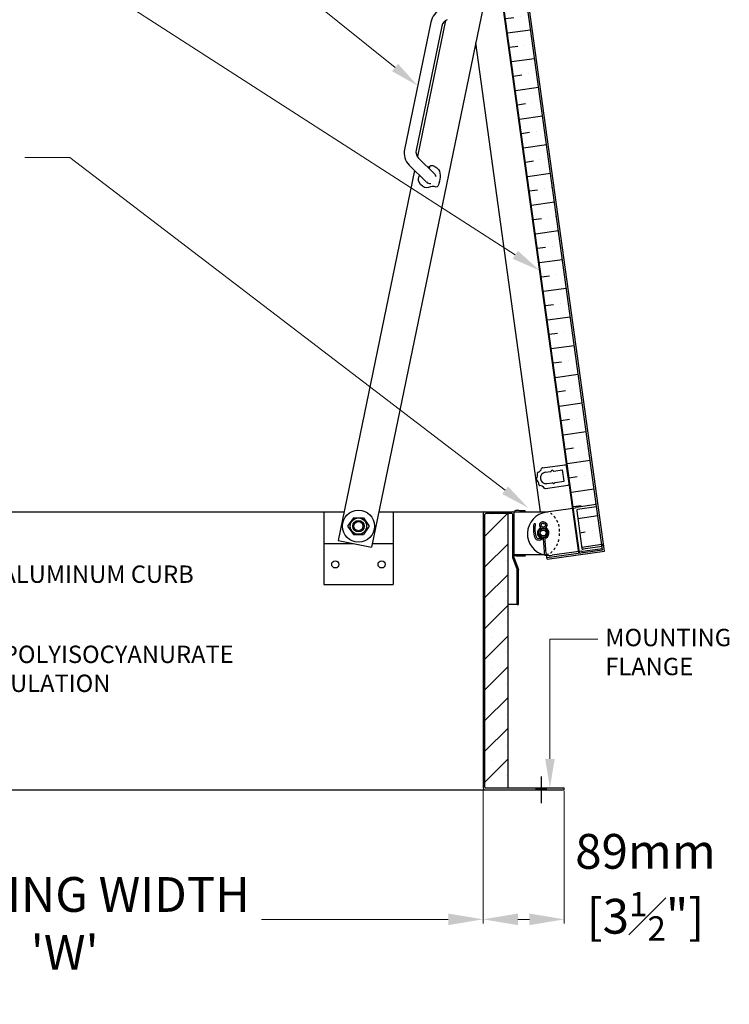
# Model space of a CAD drawing. Units: inches. Extents: x 1398 to 1521, y -305 to -155.
# Drawn here: x 1432 to 1463, y -239 to -197 of the extents above; entities that cross this region are included whole.
import ezdxf
from ezdxf import colors
from ezdxf.entities.mleader import LeaderData, LeaderLine
from ezdxf.math import Vec2, Vec3

# ---------------------------------------------------------------- set-up
doc = ezdxf.new("R2010")
doc.units = ezdxf.units.IN
doc.header["$MEASUREMENT"] = 0
doc.linetypes.add('HIDDEN', pattern=[0.375, 0.25, -0.125])
doc.layers.add('DIM', color=7, linetype='Continuous', lineweight=9)
doc.layers.add('DIMS', color=7, linetype='Continuous', lineweight=9)
for name, color, linetype in [('HIDDEN', 7, 'HIDDEN'), ('INSULATION', 7, 'Continuous'), ('LATCHES', 7, 'Continuous'), ('OBJECT', 7, 'Continuous'), ('TEXT', 7, 'Continuous')]:
    doc.layers.add(name, color=color, linetype=linetype)
doc.styles.add('style4', font='arial.ttf', dxfattribs={"height": 1.5})
doc.dimstyles.new('access approval', dxfattribs={"dimtxt": 1, "dimasz": 1.5, "dimexe": 0.18, "dimexo": 0.0625, "dimgap": 0.0625, "dimtad": 1, "dimtih": 1, "dimtoh": 1, "dimdec": 0, "dimlfac": 25.4, "dimzin": 3, "dimdsep": 46, "dimtxsty": 'style4', "dimcen": 0.09375, "dimclrd": 256, "dimclre": 256, "dimclrt": 256, "dimadec": 0, "dimazin": 3, "dimtfac": 0.75, "dimtdec": 0, "dimtofl": 0, "dimtmove": 2, "dimatfit": 3, "dimfxl": 1, "dimtfillclr": 256, "dimfrac": 1, "dimtolj": 1, "dimtzin": 0, "dimlwd": -1, "dimlwe": -1, "dimarcsym": 0})

# ---------------------------------------------------------------- blocks, each defined once
blk = doc.blocks.new('*D4')
at = {"layer": 'Defpoints', "color": 0, "ltscale": 0.5, "transparency": 16777216}
for p in [(1416.086, -229.893), (1452.086, -229.893), (1452.086, -235.56)]:
    blk.add_point(p, dxfattribs=at)
at = {"layer": 'DIM', "ltscale": 0.5, "transparency": 16777216}
for p, q in [((1416.086, -229.955), (1416.086, -235.74)), ((1452.086, -229.955), (1452.086, -235.74)), ((1417.586, -235.56), (1425.555, -235.56)), ((1450.586, -235.56), (1442.522, -235.56))]:
    blk.add_line(p, q, dxfattribs=at)
for points in [[(1417.586, -235.31), (1417.586, -235.81), (1416.086, -235.56)], [(1450.586, -235.31), (1450.586, -235.81), (1452.086, -235.56)]]:
    blk.add_solid(points, dxfattribs=at)
at = {"layer": 'DIM', "ltscale": 0.5, "transparency": 16777216, "insert": (1434.038, -235.737), "char_height": 1.5, "attachment_point": 5, "style": 'style4'}
blk.add_mtext("\\A1;OPENING WIDTH\\P'W'", dxfattribs=at)
blk = doc.blocks.new('*D6')
at = {"layer": 'Defpoints', "color": 0, "ltscale": 0.5, "transparency": 16777216}
for p in [(1452.086, -229.893), (1455.586, -229.971), (1455.586, -235.56)]:
    blk.add_point(p, dxfattribs=at)
at = {"layer": 'DIM', "ltscale": 0.5, "transparency": 16777216}
for p, q in [((1452.086, -229.955), (1452.086, -235.74)), ((1455.586, -230.033), (1455.586, -235.74)), ((1453.586, -235.56), (1454.086, -235.56))]:
    blk.add_line(p, q, dxfattribs=at)
for points in [[(1453.586, -235.31), (1453.586, -235.81), (1452.086, -235.56)], [(1454.086, -235.31), (1454.086, -235.81), (1455.586, -235.56)]]:
    blk.add_solid(points, dxfattribs=at)
at = {"layer": 'DIM', "ltscale": 0.5, "transparency": 16777216, "insert": (1459.092, -234.177), "char_height": 1.5, "attachment_point": 5, "style": 'style4'}
blk.add_mtext('\\A1;89mm\\P[3{\\H0.7x;\\S1#2;}"]', dxfattribs=at)

msp = doc.modelspace()

# ---------------------------------------------------------------- hatches: boundary and pattern name
at = {"layer": 'DIMS', "ltscale": 0.25}
h = msp.add_hatch(color=256, dxfattribs=at)
h.paths.add_polyline_path([(1454.586, -229.892), (1454.367, -229.892), (1454.367, -229.971), (1454.586, -229.971)])
h.paths.add_polyline_path([(1454.805, -229.892), (1454.586, -229.892), (1454.586, -229.971), (1454.805, -229.971)])
at = {"layer": 'INSULATION', "ltscale": 0.25}
h = msp.add_hatch(dxfattribs=at)
h.set_pattern_fill('ANSI36', color=256, scale=5, angle=-37.1142, style=0)
h.set_pattern_definition([(7.88583, (1265.64036, -343.17216), (0.9976571, 0.7691517), [1.5625, -0.3125, 0, -0.3125])])
h.paths.add_polyline_path([(1451.362, -177.172), (1450.372, -177.31), (1455.984, -217.829), (1456.067, -217.817, -0.267949), (1456.104, -217.788), (1456.971, -217.668)])
h = msp.add_hatch(dxfattribs=at)
h.set_pattern_fill('ANSI36', color=256, scale=5, angle=-37.1142, style=0)
h.set_pattern_definition([(7.88583, (722.2958, 183.60314), (0.9976571, 0.76915173), [1.5625, -0.3125, 0, -0.3125])])
h.paths.add_polyline_path([(1456.349, -219.553, 0.414214), (1456.402, -219.593), (1457.222, -219.479), (1456.984, -217.761), (1456.164, -217.875, 0.414214), (1456.124, -217.928)])
h = msp.add_hatch(dxfattribs=at)
h.set_pattern_fill('SACNCR', color=256, scale=10, style=0)
h.set_pattern_definition([(45, (1378.8456, -264.5052), (-0.662913, 0.662913), []), (45, (1379.5085, -264.5052), (-0.662913, 0.662913), [0, -0.9375])])
h.paths.add_polyline_path([(1453.165, -218.088, 0.414214), (1453.125, -218.049), (1452.204, -218.049, 0.414214), (1452.165, -218.088), (1452.165, -229.853, 0.414214), (1452.204, -229.892), (1453.125, -229.892, 0.414214), (1453.165, -229.853)])

# ---------------------------------------------------------------- linework, layer by layer
for p, q in [((1456.967, -217.637), (1456.954, -217.544)), ((1453.43, -219.971), (1453.43, -218.049)), ((1457.205, -219.355), (1457.218, -219.448))]:
    msp.add_line(p, q)
at = {"layer": 'DIM', "ltscale": 0.5}
for p, q in [((1434.264, -202.697), (1432.315, -202.697)), ((1454.971, -223.474), (1457.033, -223.474))]:
    msp.add_line(p, q, dxfattribs=at)
at = {"layer": 'HIDDEN', "ltscale": 0.25}
msp.add_line((1455.367, -218.72), (1455.367, -219.064), dxfattribs=at)
for points, start_tangent, end_tangent in [([(1454.805, -217.971), (1454.827, -217.971), (1454.875, -217.979), (1455.092, -218.113), (1455.216, -218.275), (1455.314, -218.465), (1455.35, -218.569), (1455.363, -218.626), (1455.366, -218.678), (1455.367, -218.721)], (0.999996, 0.002799), (-0.000533, -1)), ([(1454.805, -219.814), (1454.827, -219.813), (1454.875, -219.805), (1455.092, -219.672), (1455.216, -219.509), (1455.314, -219.32), (1455.35, -219.216), (1455.363, -219.159), (1455.366, -219.107), (1455.367, -219.064)], (0.999997, -0.002633), (-0.000699, 1))]:
    msp.add_spline(points, degree=3, dxfattribs=dict(at, start_tangent=start_tangent, end_tangent=end_tangent))
at = {"layer": 'LATCHES', "ltscale": 0.25}
for p, q in [((1452.442, -194.475), (1447.272, -219.509)), ((1449.829, -196.85), (1448.696, -202.338)), ((1450.305, -197.018), (1449.2, -202.372)), ((1450.466, -196.781), (1449.253, -202.653)), ((1448.904, -203.024), (1449.638, -203.747)), ((1449.304, -202.715), (1449.989, -203.391)), ((1449.131, -203.247), (1445.834, -219.212)), ((1456.067, -217.817), (1454.808, -217.992)), ((1456.971, -217.668), (1456.104, -217.788)), ((1456.124, -217.928), (1456.349, -219.553)), ((1456.984, -217.761), (1456.164, -217.875)), ((1445.211, -217.971), (1445.211, -219.346)), ((1446.492, -218.236), (1446.243, -218.596)), ((1446.492, -218.236), (1446.93, -218.236)), ((1446.93, -218.236), (1447.179, -218.596)), ((1448.211, -217.971), (1448.211, -219.346)), ((1453.43, -217.971), (1454.807, -217.971)), ((1453.43, -218.049), (1453.43, -217.971)), ((1446.243, -218.596), (1446.492, -218.955)), ((1447.179, -218.596), (1446.93, -218.955)), ((1446.492, -218.955), (1446.93, -218.955)), ((1445.211, -219.346), (1446.48, -219.346)), ((1445.211, -219.346), (1445.211, -221.119)), ((1445.834, -219.212), (1447.272, -219.509)), ((1447.306, -219.346), (1448.211, -219.346)), ((1448.211, -219.346), (1448.211, -221.119)), ((1457.235, -219.572), (1456.368, -219.692)), ((1457.222, -219.479), (1456.402, -219.593)), ((1453.43, -219.814), (1454.737, -219.814)), ((1454.801, -219.814), (1454.807, -219.814)), ((1456.325, -219.674), (1455.065, -219.849)), ((1445.211, -221.119), (1448.211, -221.119))]:
    msp.add_line(p, q, dxfattribs=at)
for centre, radius in [((1446.711, -218.596), 0.688), ((1446.711, -218.596), 0.352), ((1446.711, -218.596), 0.25), ((1446.711, -218.596), 0.195), ((1454.68, -218.893), 0.205), ((1454.68, -218.893), 0.15), ((1454.68, -218.893), 0.126), ((1445.711, -220.244), 0.156), ((1447.711, -220.244), 0.156)]:
    msp.add_circle(centre, radius, dxfattribs=at)
for centre, radius, start, end in [((1450.564, -197.002), 0.75, 111.2487, 168.3333), ((1450.673, -197.094), 0.375, 111.2487, 168.3333), ((1449.431, -202.489), 0.75, 168.3333, 225.4179), ((1449.567, -202.448), 0.375, 168.3333, 225.4179), ((1449.814, -203.569), 0.25, 9.3404, 45.4179), ((1449.814, -203.569), 0.25, 9.3404, 45.4179), ((1449.814, -203.569), 0.25, 225.4179, 273.1398), ((1449.814, -203.569), 0.25, 225.4179, 273.1398), ((1456.111, -217.835), 0.0469, 97.8858, 157.8858), ((1456.17, -217.921), 0.0469, 97.8858, 187.8858), ((1454.936, -218.92), 0.938, 97.8858, 258.0916), ((1454.313, -218.529), 0.0387, 27.8238, 135.5569), ((1454.68, -218.893), 0.25, 114.0433, 245.9698), ((1454.68, -218.893), 0.25, 83.7689, 96.2311), ((1454.68, -218.893), 0.25, 284.6377, 65.9567), ((1454.68, -218.893), 0.25, 263.531, 270.2357), ((1456.395, -219.546), 0.0469, 187.8858, 277.8858), ((1454.769, -219.814), 0.0353, 216.1826, 341.8465), ((1454.936, -218.92), 0.938, 260.7592, 277.8858), ((1456.362, -219.645), 0.0469, 217.8858, 277.8858)]:
    msp.add_arc(centre, radius, start, end, dxfattribs=at)
for points, knots in [([(1449.787, -203.083), (1449.82, -202.988), (1450.178, -203.124), (1450.255, -203.461), (1450.217, -203.728), (1450.102, -204.014), (1449.898, -203.877), (1449.63, -204.117), (1449.284, -203.779), (1449.282, -203.569), (1449.349, -203.462)], [0, 0, 0, 0, 0.303892, 0.649948, 1.024791, 1.215518, 1.313275, 1.637258, 2.044629, 2.36976, 2.36976, 2.36976, 2.36976]), ([(1454.614, -219.087), (1454.609, -219.097), (1454.598, -219.108), (1454.562, -219.132), (1454.535, -219.141), (1454.477, -219.15), (1454.448, -219.144), (1454.422, -219.129), (1454.414, -219.12), (1454.396, -219.082), (1454.387, -219.055), (1454.371, -219.003), (1454.364, -218.976), (1454.347, -218.898), (1454.34, -218.846), (1454.332, -218.735), (1454.333, -218.675), (1454.337, -218.614)], [0.018194, 0.018194, 0.018194, 0.018194, 0.0949581, 0.0949581, 0.1899163, 0.1899163, 0.3050567, 0.3050567, 0.3881771, 0.3881771, 0.4712975, 0.4712975, 0.5544178, 0.5544178, 0.7206585, 0.7206585, 0.9110653, 0.9110653, 0.9110653, 0.9110653]), ([(1454.68, -218.412), (1454.662, -218.412), (1454.638, -218.412), (1454.588, -218.426), (1454.562, -218.442), (1454.529, -218.484), (1454.521, -218.508), (1454.514, -218.558), (1454.517, -218.587), (1454.547, -218.642), (1454.567, -218.657), (1454.595, -218.676), (1454.603, -218.682), (1454.608, -218.688), (1454.611, -218.693), (1454.613, -218.698)], [0, 0, 0, 0, 0.0514131, 0.0514131, 0.090379, 0.090379, 0.1293449, 0.1293449, 0.1734563, 0.1734563, 0.2175678, 0.2175678, 0.2616792, 0.2616792, 0.2996071, 0.2996071, 0.2996071, 0.2996071]), ([(1454.68, -218.475), (1454.653, -218.475), (1454.585, -218.476), (1454.566, -218.597), (1454.648, -218.627), (1454.671, -218.67), (1454.675, -218.687)], [0, 0, 0, 0, 0.080379, 0.1723609, 0.2564192, 0.3106397, 0.3106397, 0.3106397, 0.3106397]), ([(1454.68, -218.412), (1454.698, -218.412), (1454.722, -218.412), (1454.772, -218.426), (1454.798, -218.442), (1454.831, -218.484), (1454.839, -218.508), (1454.846, -218.558), (1454.843, -218.587), (1454.813, -218.642), (1454.792, -218.657), (1454.764, -218.676), (1454.757, -218.682), (1454.751, -218.688), (1454.749, -218.693), (1454.747, -218.698)], [0, 0, 0, 0, 0.0514131, 0.0514131, 0.090379, 0.090379, 0.1293449, 0.1293449, 0.1734563, 0.1734563, 0.2175678, 0.2175678, 0.2616792, 0.2616792, 0.2996071, 0.2996071, 0.2996071, 0.2996071]), ([(1454.68, -218.475), (1454.707, -218.475), (1454.775, -218.476), (1454.794, -218.597), (1454.711, -218.627), (1454.689, -218.67), (1454.685, -218.687)], [0, 0, 0, 0, 0.080379, 0.1723609, 0.2564192, 0.3106397, 0.3106397, 0.3106397, 0.3106397]), ([(1453.43, -219.814), (1453.438, -219.832), (1453.473, -219.869), (1453.562, -219.888), (1453.675, -219.878), (1453.783, -219.864), (1453.905, -219.9), (1453.918, -219.838), (1453.92, -219.814)], [0, 0, 0, 0, 0.0584487, 0.1400497, 0.2672679, 0.3900608, 0.4930998, 0.555699, 0.555699, 0.555699, 0.555699])]:
    msp.add_open_spline(points, degree=3, knots=knots, dxfattribs=at)
for points in [[(1449.709, -203.115), (1449.779, -203.063), (1449.819, -203.042), (1449.773, -203.087)], [(1454.337, -218.611), (1454.338, -218.579), (1454.342, -218.546), (1454.347, -218.511)]]:
    msp.add_open_spline(points, degree=3, dxfattribs=at)
for points, start_tangent, end_tangent in [([(1449.773, -203.087), (1449.762, -203.106), (1449.794, -203.121), (1449.784, -203.096), (1449.787, -203.083)], (0.692605, 0.721317), (0.256044, 0.966665)), ([(1453.43, -217.971), (1453.461, -217.937), (1453.507, -217.912), (1453.561, -217.908), (1453.655, -217.917), (1453.776, -217.919), (1453.856, -217.92), (1453.888, -217.921), (1453.89, -217.953), (1453.899, -217.971)], (0.689973, 0.723835), (0.641082, -0.767472)), ([(1454.677, -219.098), (1454.625, -219.164), (1454.387, -219.179), (1454.325, -219.067), (1454.275, -218.61)], (-0.280637, -0.959814), (0.068093, 0.997679)), ([(1454.275, -218.61), (1454.285, -218.502)], (0.019115, 0.999817), (0.144523, 0.989501)), ([(1454.337, -218.614), (1454.337, -218.612), (1454.337, -218.611)], (0.053553, 0.998565), (0.013411, 0.99991)), ([(1454.681, -219.098), (1454.705, -219.465), (1454.741, -219.835)], (-0.009235, -0.999957), (0.190162, -0.981753)), ([(1454.743, -219.088), (1454.767, -219.455), (1454.803, -219.825)], (-0.009235, -0.999957), (0.190162, -0.981753))]:
    msp.add_spline(points, degree=3, dxfattribs=dict(at, start_tangent=start_tangent, end_tangent=end_tangent))
at = {"layer": 'OBJECT', "ltscale": 0.25}
for p, q in [((1457.328, -219.677), (1451.429, -177.084)), ((1456.216, -219.752), (1450.338, -177.314)), ((1456.25, -219.748), (1450.372, -177.31)), ((1457.24, -219.611), (1451.362, -177.172)), ((1454.568, -217.971), (1451.767, -197.744)), ((1454.648, -216.086), (1455.618, -215.949)), ((1455.125, -216.221), (1455.51, -216.167)), ((1455.578, -216.653), (1455.51, -216.167)), ((1455.795, -216.761), (1455.688, -216.003)), ((1455.698, -216.072), (1455.706, -216.071)), ((1455.793, -216.69), (1455.706, -216.071)), ((1454.766, -216.271), (1455.013, -216.236)), ((1455.194, -216.707), (1455.578, -216.653)), ((1454.772, -216.968), (1455.742, -216.832)), ((1454.834, -216.757), (1455.082, -216.722)), ((1455.785, -216.691), (1455.793, -216.69)), ((1416.008, -217.971), (1446.09, -217.971)), ((1447.59, -217.971), (1452.164, -217.971)), ((1452.086, -218.049), (1452.086, -229.893)), ((1452.164, -217.971), (1453.352, -217.971)), ((1452.165, -229.853), (1452.165, -218.088)), ((1453.328, -218.049), (1452.204, -218.049)), ((1453.165, -229.853), (1453.165, -218.088)), ((1453.367, -219.982), (1453.367, -218.088)), ((1453.43, -219.971), (1453.43, -218.049)), ((1454.841, -219.943), (1457.24, -219.611)), ((1453.367, -219.982), (1453.555, -220.482)), ((1453.43, -219.971), (1453.617, -220.471)), ((1454.852, -220.02), (1454.829, -219.851)), ((1454.852, -220.02), (1457.328, -219.677)), ((1453.617, -221.971), (1453.617, -220.471)), ((1453.617, -221.471), (1453.617, -220.471)), ((1453.555, -221.971), (1453.555, -220.482)), ((1453.555, -221.971), (1453.165, -221.971)), ((1453.617, -221.971), (1453.555, -221.971)), ((1453.555, -221.971), (1453.617, -221.971)), ((1416.008, -229.971), (1452.164, -229.971)), ((1452.164, -229.971), (1455.586, -229.971)), ((1452.204, -229.892), (1455.586, -229.892)), ((1455.586, -229.971), (1455.586, -229.892))]:
    msp.add_line(p, q, dxfattribs=at)
for centre, radius, start, end in [((1454.348, -216.014), 0.282, 292.0706, 338.9294), ((1454.642, -216.116), 0.0312, 78.4646, 178), ((1455.011, -216.221), 0.0156, 278, 352.561), ((1455.069, -216.228), 0.043, 23.439, 172.561), ((1455.123, -216.205), 0.0156, 203.439, 278), ((1455.627, -216.011), 0.0625, 8, 98), ((1454.411, -216.569), 0.0312, 128, 248), ((1454.155, -216.391), 0.282, 327.0706, 13.9294), ((1454.214, -216.81), 0.282, 2.0706, 48.9294), ((1454.455, -216.306), 0.0312, 93, 213), ((1454.8, -216.514), 0.246, 98, 278), ((1454.526, -216.809), 0.0312, 163, 283), ((1454.503, -217.12), 0.282, 37.0706, 83.9294), ((1454.757, -216.94), 0.0312, 198, 297.5354), ((1455.084, -216.738), 0.0156, 23.439, 98), ((1455.138, -216.715), 0.043, 203.439, 352.561), ((1455.196, -216.722), 0.0156, 98, 172.561), ((1455.733, -216.77), 0.0625, 278, 8), ((1452.164, -218.049), 0.0781, 90, 180), ((1452.204, -218.088), 0.0391, 90, 180), ((1453.125, -218.088), 0.0391, 0, 90), ((1453.328, -218.088), 0.0391, 0, 90), ((1453.352, -218.049), 0.0781, 0, 90), ((1452.164, -229.893), 0.0781, 180, 270), ((1452.204, -229.853), 0.0391, 180, 270), ((1453.125, -229.853), 0.0391, 270, 0)]:
    msp.add_arc(centre, radius, start, end, dxfattribs=at)
at = {"layer": 'TEXT'}
for p, q in [((1454.586, -229.403), (1454.586, -230.541)), ((1454.367, -229.892), (1454.367, -229.971)), ((1454.805, -229.892), (1454.805, -229.971))]:
    msp.add_line(p, q, dxfattribs=at)

# ---------------------------------------------------------------- texts
at = {"layer": 'OBJECT', "ltscale": 0.25, "char_height": 0.75, "attachment_point": 1, "style": 'style4'}
for s, insert, width in [('\\A1;2.60mm [10 Ga.] ALUMINUM CURB', (1423.345, -220.293), 17.53994), ('\\A1;MOUNTING \\PFLANGE', (1457.358, -223.026), 40.88386), ('\\A1;25mm [1"] POLYISOCYANURATE\\P                 INSULATION', (1426.138, -223.751), 40.88386)]:
    msp.add_mtext(s, dxfattribs=dict(at, insert=insert, width=width))

# ---------------------------------------------------------------- dimensions: what is measured, and where the dimension line sits
at = {"layer": 'DIM', "ltscale": 0.5}
for base, p1, p2, text, picture, middle in [((1452.086, -235.56), (1416.086, -229.893), (1452.086, -229.893), "OPENING WIDTH\\P'W'", '*D4', (1434.038, -235.737)), ((1455.586, -235.56), (1452.086, -229.893), (1455.586, -229.971), '89mm\\P[3{\\H0.7x;\\S1#2;}"]', '*D6', (1459.092, -234.177))]:
    dim = msp.add_linear_dim(base=base, p1=p1, p2=p2, text=text, dimstyle='access approval', override={"dimpost": 'mm\\X'}, dxfattribs=at)
    dim.commit()
    dim.dimension.update_dxf_attribs({"geometry": picture, "text_midpoint": middle, "dimtype": 160})

# ---------------------------------------------------------------- leaders
ml = msp.add_multileader_mtext('Standard', dxfattribs=at)
ml.set_content('')
ml.set_leader_properties(color=256, linetype='ByLayer', lineweight=-1)
ml.build(insert=Vec2(0, 0))
ml.multileader.update_dxf_attribs({"has_dogleg": 0, "text_right_attachment_type": 6, "dogleg_length": 0, "arrow_head_size": 1.25})
ctx = ml.context
ctx.base_point, ctx.char_height, ctx.arrow_head_size, ctx.landing_gap_size, ctx.plane_origin = Vec3(1434.264, -187.474), 0.18, 1.25, 0.09, Vec3(1449.263, -199.594)
ctx.right_attachment = 6
notes = []
notes.append((ctx, [(0, (1, 1, 0), (1434.264, -187.474), (-1, 0), 0, [(0, [(1449.263, -199.594)], 0, [])])]))
ctx.mtext, ml.multileader.dxf.content_type = None, 0
ml = msp.add_multileader_mtext('Standard', dxfattribs=at)
ml.set_content('')
ml.set_leader_properties(color=256, linetype='ByLayer', lineweight=-1)
ml.build(insert=Vec2(0, 0))
ml.multileader.update_dxf_attribs({"has_dogleg": 0, "text_right_attachment_type": 6, "dogleg_length": 0, "arrow_head_size": 1.25})
ctx = ml.context
ctx.base_point, ctx.char_height, ctx.arrow_head_size, ctx.landing_gap_size, ctx.plane_origin = Vec3(1434.264, -194.527), 0.18, 1.25, 0.09, Vec3(1454.528, -207.566)
ctx.right_attachment = 6
notes.append((ctx, [(0, (1, 1, 0), (1434.264, -194.527), (-1, 0), 0, [(0, [(1454.528, -207.566)], 0, [])])]))
ctx.mtext, ml.multileader.dxf.content_type = None, 0
ml = msp.add_multileader_mtext('Standard', dxfattribs=at)
ml.set_content('')
ml.set_leader_properties(color=256, linetype='ByLayer', lineweight=-1)
ml.build(insert=Vec2(0, 0))
ml.multileader.update_dxf_attribs({"has_dogleg": 0, "text_right_attachment_type": 6, "dogleg_length": 0, "arrow_head_size": 1.25})
ctx = ml.context
ctx.base_point, ctx.char_height, ctx.arrow_head_size, ctx.landing_gap_size, ctx.plane_origin = Vec3(1434.264, -202.697), 0.18, 1.25, 0.09, Vec3(1454.031, -217.805)
ctx.right_attachment = 6
notes.append((ctx, [(0, (1, 1, 0), (1434.264, -202.697), (-1, 0), 0, [(0, [(1454.031, -217.805)], 0, [])])]))
ctx.mtext, ml.multileader.dxf.content_type = None, 0
ml = msp.add_multileader_mtext('Standard', dxfattribs=at)
ml.set_content('')
ml.set_leader_properties(color=256, linetype='ByLayer', lineweight=-1)
ml.build(insert=Vec2(0, 0))
ml.multileader.update_dxf_attribs({"has_dogleg": 0, "text_right_attachment_type": 6, "dogleg_length": 0, "arrow_head_size": 1.25})
ctx = ml.context
ctx.base_point, ctx.char_height, ctx.arrow_head_size, ctx.landing_gap_size, ctx.plane_origin = Vec3(1454.971, -223.474), 0.18, 1.25, 0.09, Vec3(1454.971, -229.889)
ctx.right_attachment = 6
notes.append((ctx, [(0, (1, 1, 0), (1454.971, -223.474), (1, 0), 0, [(0, [(1454.971, -229.889)], 0, [])])]))
ctx.mtext, ml.multileader.dxf.content_type = None, 0
for ctx, leaders in notes:
    for number, flags, end, landing, length, lines in leaders:
        leader = LeaderData()
        leader.index, (leader.has_last_leader_line, leader.has_dogleg_vector, leader.attachment_direction) = number, flags
        leader.last_leader_point, leader.dogleg_vector, leader.dogleg_length = Vec3(end), Vec3(landing), length
        for number, points, colour, breaks in lines:
            line = LeaderLine()
            line.index, line.vertices, line.color, line.breaks = number, Vec3.list(points), colors.encode_raw_color(colour), breaks
            leader.lines.append(line)
        ctx.leaders.append(leader)

doc.saveas('drawing.dxf')
